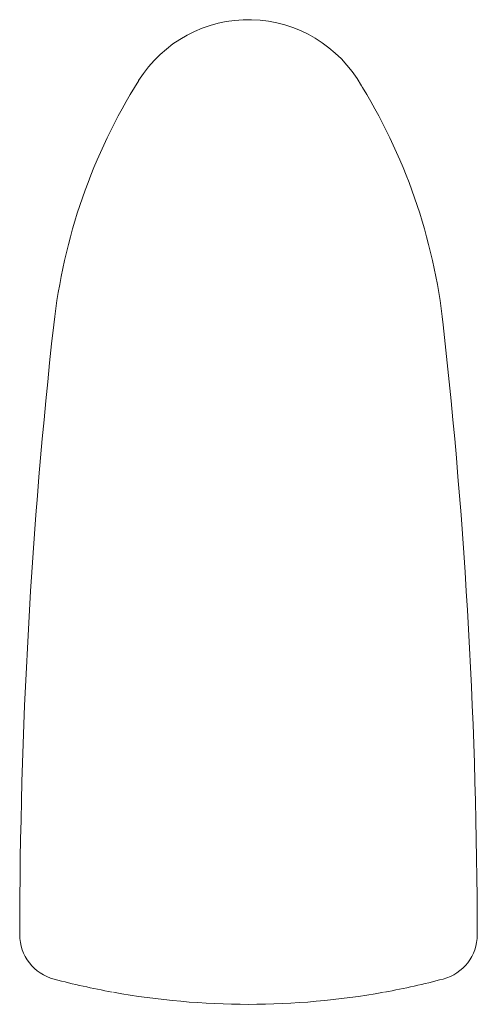
# Model space of a CAD drawing. Units: millimetres. Extents: x 1.53 to 6.76, y 3.32 to 6.05.
# Drawn here: x 6.22 to 6.76, y 3.37 to 4.54 of the extents above; entities that cross this region are included whole.
import ezdxf

# ---------------------------------------------------------------- set-up
doc = ezdxf.new("R2010")
doc.units = ezdxf.units.MM
doc.layers.add('PIC01', color=7, linetype='Continuous')

msp = doc.modelspace()

# ---------------------------------------------------------------- linework, layer by layer
at = {"layer": 'PIC01', "color": 7, "linetype": 'Continuous', "lineweight": 5, "ltscale": 0.005416}
for centre, radius, start, end in [((6.4885, 4.3834), 0.1537, 29.3519, 147.932), ((6.9405, 4.1002), 0.687, 147.932, 173.6806), ((6.0365, 4.1002), 0.687, 6.3194, 32.068), ((12.8527, 3.4455), 6.6354, 173.68064, 179.93182), ((0.1242, 3.4455), 6.6354, 0.06818, 6.31936), ((6.2715, 3.4533), 0.0542, 180, 255.837), ((6.7054, 3.4533), 0.0542, 284.7925, 0), ((6.4885, 4.2749), 0.904, 255.2453, 259.6981), ((6.4885, 4.2749), 0.904, 280.2815, 284.7925), ((6.4885, 4.2749), 0.904, 259.8013, 280.1987)]:
    msp.add_arc(centre, radius, start, end, dxfattribs=at)

doc.saveas('drawing.dxf')
